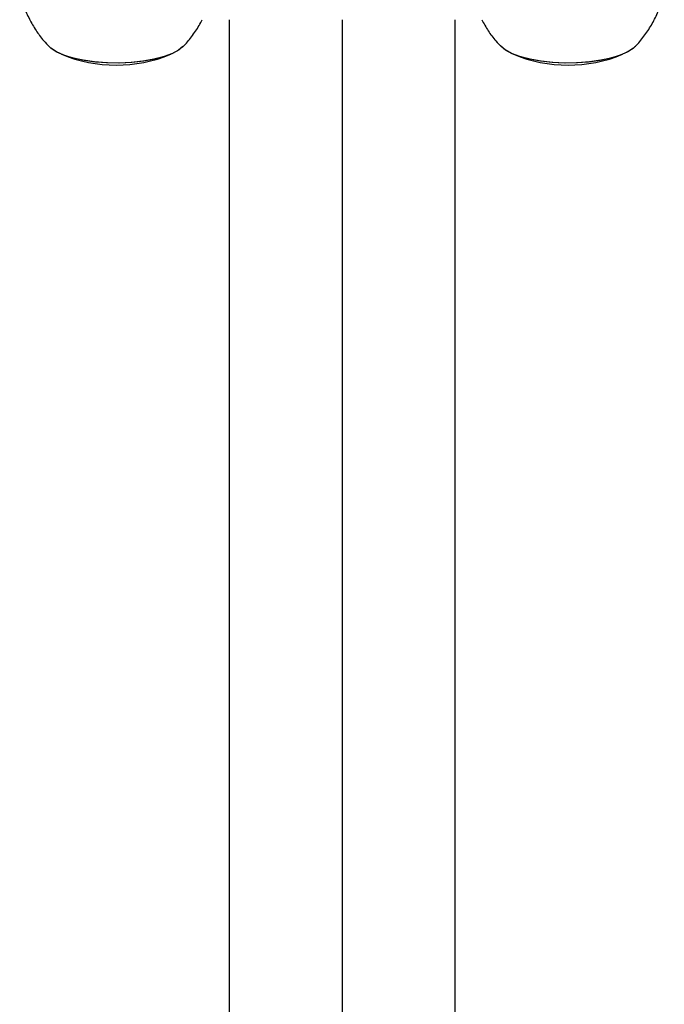
# Model space of a CAD drawing. Units: millimetres. Extents: x -86 to 427, y -14 to 354.
# Drawn here: x 256 to 260, y 196 to 202 of the extents above; entities that cross this region are included whole.
import ezdxf

# ---------------------------------------------------------------- set-up
doc = ezdxf.new("R2010")
doc.units = ezdxf.units.MM
doc.layers.add('CONTOUR', color=7, linetype='Continuous')

msp = doc.modelspace()

# ---------------------------------------------------------------- linework, layer by layer
at = {"layer": 'CONTOUR'}
for p, q in [((257.2807, 202.4971), (257.2807, 195.46)), ((258.0306, 202.4971), (258.0306, 195.5328)), ((258.7805, 195.4597), (258.7805, 202.4971)), ((259.0767, 202.3296), (259.0869, 202.3186)), ((256.0974, 202.3084), (256.0865, 202.3183)), ((259.9721, 202.3164), (259.9776, 202.3215))]:
    msp.add_line(p, q, dxfattribs=at)
at = {"layer": 'CONTOUR', "flags": 128}
for points in [[(256.5557, 202.2092), (256.474, 202.2102), (256.3941, 202.216), (256.3183, 202.2264), (256.249, 202.2412), (256.1883, 202.2599), (256.138, 202.2819), (256.0996, 202.3066), (256.0763, 202.3303)], [(259.5056, 202.2092), (259.4247, 202.2131), (259.347, 202.2218), (259.2749, 202.2349), (259.2105, 202.2521), (259.1559, 202.2729), (259.1127, 202.2966), (259.0821, 202.3225), (259.0737, 202.3333)], [(256.9751, 202.3182), (256.946, 202.2949), (256.9019, 202.2713), (256.8465, 202.2508), (256.7816, 202.2339), (256.709, 202.221), (256.631, 202.2127), (256.55, 202.2091), (256.4684, 202.2104), (256.3887, 202.2166), (256.3133, 202.2273), (256.2445, 202.2424), (256.1844, 202.2613), (256.1349, 202.2836), (256.0974, 202.3084)], [(256.975, 202.3181), (256.9486, 202.2966), (256.9053, 202.2729), (256.8507, 202.2521), (256.7864, 202.2349), (256.7143, 202.2218), (256.6366, 202.2131), (256.5557, 202.2092)], [(259.975, 202.3186), (259.9639, 202.3084), (259.9264, 202.2836), (259.8768, 202.2613), (259.8167, 202.2424), (259.748, 202.2273), (259.6726, 202.2166), (259.5929, 202.2104), (259.5113, 202.2091), (259.4302, 202.2127), (259.3523, 202.221), (259.2797, 202.2339), (259.2147, 202.2508), (259.1594, 202.2713), (259.1153, 202.2949), (259.0858, 202.3185)], [(259.9783, 202.3221), (259.9617, 202.3066), (259.9233, 202.2819), (259.8729, 202.2599), (259.8122, 202.2412), (259.7429, 202.2264), (259.6671, 202.216), (259.5872, 202.2102), (259.5056, 202.2092)]]:
    msp.add_lwpolyline(points, dxfattribs=at)
at = {"layer": 'CONTOUR'}
for centre in [(256.5309, 203.1363), (259.5304, 203.1363)]:
    msp.add_arc(centre, 0.9412, 247.35025, 292.64975, dxfattribs=at)
for points, knots in [([(255.8914, 202.6876), (255.8923, 202.682), (255.8979, 202.6462), (255.919, 202.5832), (255.9538, 202.5009), (255.998, 202.426), (256.0429, 202.3644), (256.0758, 202.3307), (256.089, 202.3171)], [0, 0, 0, 0, 0.039745, 0.255226, 0.464766, 0.668485, 0.866324, 1, 1, 1, 1]), ([(259.9747, 202.3184), (259.9752, 202.3189), (259.9973, 202.3393), (260.0349, 202.3865), (260.0855, 202.4603), (260.1259, 202.5413), (260.1547, 202.6171), (260.1651, 202.6668), (260.1693, 202.6868)], [0, 0, 0, 0, 0.004932, 0.214252, 0.426177, 0.640065, 0.855286, 1, 1, 1, 1]), ([(256.9729, 202.3161), (256.9734, 202.3166), (256.9957, 202.3368), (257.033, 202.3841), (257.0763, 202.4441), (257.0959, 202.484), (257.1023, 202.4971)], [0, 0, 0, 0, 0.0091184, 0.4040135, 0.8044026, 1, 1, 1, 1]), ([(258.9575, 202.4971), (258.9714, 202.4722), (258.999, 202.4228), (259.0434, 202.3633), (259.0752, 202.3308), (259.0874, 202.3184)], [0, 0, 0, 0, 0.385117, 0.764466, 1, 1, 1, 1])]:
    msp.add_open_spline(points, degree=3, knots=knots, dxfattribs=at)

doc.saveas('drawing.dxf')
